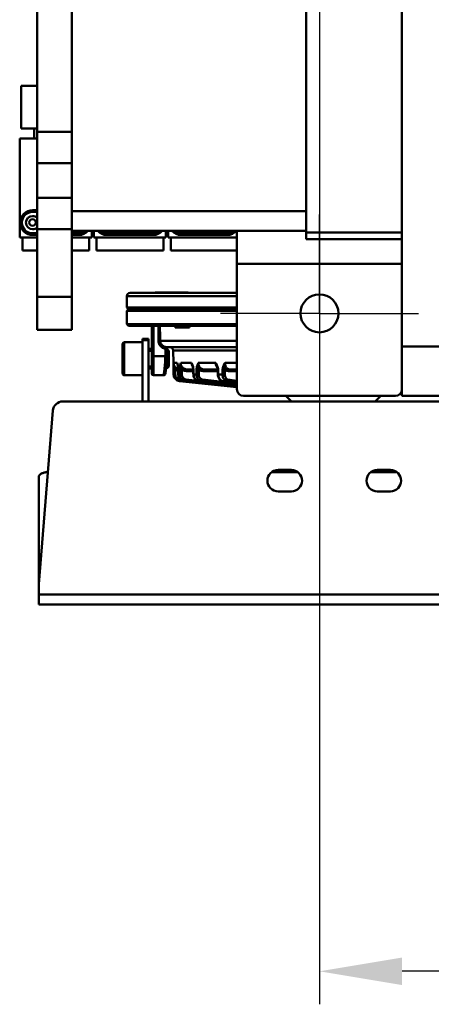
# Model space of a CAD drawing. Units: millimetres. Extents: x -2422 to 476, y -9 to 1613.
# Drawn here: x -2011 to -1887, y -9 to 290 of the extents above; entities that cross this region are included whole.
import ezdxf

# ---------------------------------------------------------------- set-up
doc = ezdxf.new("R2010")
doc.units = ezdxf.units.MM
doc.header["$LTSCALE"] = 5
doc.header["$PDMODE"] = 3
doc.header["$PDSIZE"] = 0.3125
doc.linetypes.add('AM_ISO08W050', pattern=[18, 12, -1.5, 3, -1.5])
doc.linetypes.add('AM_ISO08W050x2', pattern=[9, 6, -0.75, 1.5, -0.75])
doc.layers.get('Defpoints').update_dxf_attribs({"linetype": 'CONTINUOUS'})
for name, color, linetype, lineweight in [('AM_0 ( Kontur 0.5 )', 7, 'CONTINUOUS', 50), ('AM_5 ( Bemassung)', 3, 'CONTINUOUS', 25), ('AM_7 (Mittellinie)', 4, 'AM_ISO08W050', 25)]:
    doc.layers.add(name, color=color, linetype=linetype, lineweight=lineweight)
doc.styles.get("Standard").update_dxf_attribs({"font": 'times.ttf'})
doc.dimstyles.new('BENUTZERDEFINIERTE NORM$0', dxfattribs={"dimtxt": 3.5, "dimasz": 2.5, "dimexe": 1, "dimexo": 0, "dimgap": 1.5, "dimtad": 1, "dimdsep": 46, "dimtxsty": 'Standard', "dimcen": 0, "dimclrd": 256, "dimclre": 256, "dimclrt": 6, "dimadec": 0, "dimazin": 2, "dimtp": 0.1, "dimtm": 0.1, "dimtfac": 0.71, "dimtmove": 0, "dimatfit": 3, "dimfxl": 1, "dimlwd": -1, "dimlwe": -1, "dimarcsym": 0})

# ---------------------------------------------------------------- blocks, each defined once
blk = doc.blocks.new('*D21')
at = {"layer": 'AM_5 ( Bemassung)', "transparency": 16777216}
for p, q in [((-1920.38, 350.88), (-1920.38, -8.52)), ((-651.38, 350.88), (-651.38, -8.52)), ((-676.38, 1.48), (-1895.38, 1.48))]:
    blk.add_line(p, q, dxfattribs=at)
for points in [[(-1895.38, 5.65), (-1895.38, -2.68), (-1920.38, 1.48)], [(-676.38, 5.65), (-676.38, -2.68), (-651.38, 1.48)]]:
    blk.add_solid(points, dxfattribs=at)
at = {"layer": 'Defpoints', "color": 0, "transparency": 16777216}
for p in [(-1920.38, 350.88), (-651.38, 350.88), (-1920.38, 1.48)]:
    blk.add_point(p, dxfattribs=at)
at = {"layer": 'AM_5 ( Bemassung)', "color": 6, "transparency": 16777216, "insert": (-1259.37, 34.34), "char_height": 35, "attachment_point": 5}
blk.add_mtext('1269', dxfattribs=at)

msp = doc.modelspace()

# ---------------------------------------------------------------- linework, layer by layer
at = {"layer": 'AM_0 ( Kontur 0.5 )'}
for p, q in [((-1895.38479, 190.87788), (-1895.38479, 360.87788)), ((-1924.38479, 225.37788), (-1924.38479, 326.37788)), ((-2005.88479, 255.87788), (-2005.88479, 295.87788)), ((-1995.38479, 255.87788), (-1995.38479, 295.87788)), ((-2010.75979, 256.87788), (-2010.75979, 269.87788)), ((-2010.75979, 269.87788), (-2005.88479, 269.87788)), ((-2010.75979, 256.87788), (-2005.88479, 256.87788)), ((-2006.75979, 253.88788), (-2006.75979, 256.87788)), ((-2011.15979, 223.88788), (-2011.15979, 253.88788)), ((-2011.15979, 253.88788), (-2005.88479, 253.88788)), ((-2005.88479, 246.39702), (-2005.88479, 255.87788)), ((-1995.38479, 255.87788), (-2005.88479, 255.87788)), ((-1995.38479, 246.39702), (-1995.38479, 255.87788)), ((-2005.88479, 235.87788), (-2005.88479, 246.39702)), ((-1995.38479, 246.39702), (-2005.88479, 246.39702)), ((-1995.38479, 235.87788), (-1995.38479, 246.39702)), ((-2005.88479, 235.87788), (-2005.88479, 226.39702)), ((-1995.38479, 235.87788), (-2005.88479, 235.87788)), ((-1995.38479, 235.87788), (-1995.38479, 226.39702)), ((-2005.88479, 232.13788), (-2007.25979, 232.13788)), ((-2007.25979, 231.63788), (-2007.25979, 232.13788)), ((-2005.88479, 231.63788), (-2007.25979, 231.63788)), ((-1924.38479, 231.87788), (-1995.38479, 231.87788)), ((-2005.88479, 223.88788), (-2011.15979, 223.88788)), ((-2010.35979, 223.88788), (-2010.35979, 219.88788)), ((-2010.35979, 223.88788), (-2010.35979, 219.88788)), ((-2007.25979, 225.13788), (-2007.25979, 224.63788)), ((-2007.25979, 225.13788), (-2005.88479, 225.13788)), ((-2007.25979, 224.63788), (-2005.88479, 224.63788)), ((-2005.88479, 205.87788), (-2005.88479, 226.39702)), ((-1995.38479, 226.39702), (-2005.88479, 226.39702)), ((-1995.38479, 205.87788), (-1995.38479, 226.39702)), ((-1945.38479, 225.87788), (-1995.38479, 225.87788)), ((-1945.38479, 225.87788), (-1995.38479, 225.87788)), ((-1995.38479, 225.13788), (-1993.25979, 225.13788)), ((-1995.38479, 224.63788), (-1993.25979, 224.63788)), ((-1989.35979, 223.88788), (-1995.38479, 223.88788)), ((-1993.25979, 225.13788), (-1993.25979, 224.63788)), ((-1990.15979, 223.88788), (-1990.15979, 219.88788)), ((-1990.15979, 223.88788), (-1990.15979, 219.88788)), ((-1989.35979, 225.87788), (-1989.35979, 223.88788)), ((-1988.65979, 223.88788), (-1988.65979, 225.87788)), ((-1966.85979, 223.88788), (-1988.65979, 223.88788)), ((-1987.85979, 223.88788), (-1987.85979, 219.88788)), ((-1987.85979, 223.88788), (-1987.85979, 219.88788)), ((-1984.75979, 225.13788), (-1984.75979, 224.63788)), ((-1984.75979, 225.13788), (-1970.75979, 225.13788)), ((-1984.75979, 224.63788), (-1970.75979, 224.63788)), ((-1970.75979, 225.13788), (-1970.75979, 224.63788)), ((-1967.65979, 223.88788), (-1967.65979, 219.88788)), ((-1967.65979, 223.88788), (-1967.65979, 219.88788)), ((-1966.85979, 225.87788), (-1966.85979, 223.88788)), ((-1966.15979, 223.88788), (-1966.15979, 225.87788)), ((-1945.38479, 223.88788), (-1966.15979, 223.88788)), ((-1965.35979, 223.88788), (-1965.35979, 219.88788)), ((-1965.35979, 223.88788), (-1965.35979, 219.88788)), ((-1962.25979, 225.13788), (-1962.25979, 224.63788)), ((-1962.25979, 225.13788), (-1948.25979, 225.13788)), ((-1962.25979, 224.63788), (-1948.25979, 224.63788)), ((-1948.25979, 225.13788), (-1948.25979, 224.63788)), ((-1945.38479, 220.87788), (-1945.38479, 225.87788)), ((-1924.38479, 225.87788), (-1945.38479, 225.87788)), ((-1924.38479, 225.87788), (-1945.38479, 225.87788)), ((-1924.38479, 223.37788), (-1924.38479, 225.37788)), ((-1924.38479, 225.37788), (-1895.38479, 225.37788)), ((-1945.38479, 215.87788), (-1945.38479, 220.87788)), ((-1924.38479, 223.37788), (-1895.38479, 223.37788)), ((-2005.88479, 219.88788), (-2010.35979, 219.88788)), ((-1990.15979, 219.88788), (-1995.38479, 219.88788)), ((-1967.65979, 219.88788), (-1987.85979, 219.88788)), ((-1945.38479, 219.88788), (-1965.35979, 219.88788)), ((-1945.38479, 177.87788), (-1945.38479, 215.87788)), ((-1895.38479, 215.87788), (-1945.38479, 215.87788)), ((-1978.68493, 202.6283), (-1978.68493, 206.1283)), ((-1977.68493, 207.1283), (-1970.34535, 207.1283)), ((-1970.34535, 207.1283), (-1970.22707, 207.1283)), ((-1970.34535, 207.1283), (-1970.22756, 207.1283)), ((-1970.18752, 207.1283), (-1970.11536, 207.1283)), ((-1970.11536, 207.1983), (-1966.91536, 207.1983)), ((-1970.11536, 207.12306), (-1970.11536, 207.1983)), ((-1970.11536, 207.1983), (-1970.11536, 207.12306)), ((-1968.62736, 207.1283), (-1961.18493, 207.1283)), ((-1966.91536, 207.1983), (-1966.88839, 207.1983)), ((-1966.88839, 207.1983), (-1963.34234, 207.1983)), ((-1963.34234, 207.1983), (-1963.31536, 207.1983)), ((-1963.31536, 207.1983), (-1960.11536, 207.1983)), ((-1961.18493, 207.1283), (-1945.38479, 207.1283)), ((-1960.11536, 207.1283), (-1960.11536, 207.1983)), ((-1960.11536, 207.1983), (-1960.11536, 207.1283)), ((-2005.88479, 205.87788), (-2005.88479, 205.77788)), ((-1995.38479, 205.87788), (-2005.88479, 205.87788)), ((-2005.88479, 205.77788), (-2005.88479, 204.87788)), ((-2005.88479, 204.87788), (-2005.88479, 195.87788)), ((-1995.38479, 205.87788), (-1995.38479, 204.87788)), ((-1995.38479, 204.87788), (-1995.38479, 195.87788)), ((-1978.18493, 202.1283), (-1978.68493, 202.6283)), ((-1978.18493, 202.1283), (-1978.68493, 201.6283)), ((-1978.68493, 197.6283), (-1978.68493, 201.6283)), ((-1978.05212, 202.1283), (-1978.18493, 202.1283)), ((-1978.18493, 202.1283), (-1978.05212, 202.1283)), ((-1969.1762, 202.1283), (-1978.05212, 202.1283)), ((-1978.05212, 202.1283), (-1969.1762, 202.1283)), ((-1967.76534, 202.1283), (-1969.1762, 202.1283)), ((-1969.1762, 202.1283), (-1967.76534, 202.1283)), ((-1967.72936, 202.1283), (-1967.76534, 202.1283)), ((-1967.76534, 202.1283), (-1967.73601, 202.1283)), ((-1967.73601, 202.1283), (-1967.61536, 202.1283)), ((-1967.61536, 202.1283), (-1967.72936, 202.1283)), ((-1966.44036, 202.1283), (-1967.61536, 202.1283)), ((-1967.61536, 202.1283), (-1966.44036, 202.1283)), ((-1965.38493, 202.1283), (-1966.44036, 202.1283)), ((-1966.44036, 202.1283), (-1965.38493, 202.1283)), ((-1965.36469, 202.1283), (-1965.38493, 202.1283)), ((-1965.38493, 202.1283), (-1965.3728, 202.1283)), ((-1965.3728, 202.1283), (-1965.11536, 202.1283)), ((-1965.11536, 202.1283), (-1965.36469, 202.1283)), ((-1962.61536, 202.1283), (-1965.11536, 202.1283)), ((-1965.11536, 202.1283), (-1962.61536, 202.1283)), ((-1962.46538, 202.1283), (-1962.61536, 202.1283)), ((-1962.61536, 202.1283), (-1962.46538, 202.1283)), ((-1962.3849, 202.1283), (-1962.46538, 202.1283)), ((-1962.46538, 202.1283), (-1962.3849, 202.1283)), ((-1959.68493, 202.1283), (-1962.3849, 202.1283)), ((-1962.3849, 202.1283), (-1959.68493, 202.1283)), ((-1945.38479, 202.1283), (-1959.68493, 202.1283)), ((-1959.68493, 202.1283), (-1945.38479, 202.1283)), ((-1978.18493, 197.1283), (-1978.68493, 197.6283)), ((-1975.96119, 197.1283), (-1978.18493, 197.1283)), ((-1975.93092, 197.1283), (-1975.96119, 197.1283)), ((-1970.04922, 197.1283), (-1975.93092, 197.1283)), ((-1971.18493, 187.93635), (-1971.18493, 197.1283)), ((-1970.68493, 187.9189), (-1970.68493, 197.1283)), ((-1969.08877, 197.1283), (-1970.04922, 197.1283)), ((-1968.64435, 197.1283), (-1969.08877, 197.1283)), ((-1967.61536, 197.1283), (-1968.64435, 197.1283)), ((-1965.56432, 197.1283), (-1967.61536, 197.1283)), ((-1965.11536, 197.1283), (-1965.56432, 197.1283)), ((-1964.65456, 197.1283), (-1965.11536, 197.1283)), ((-1964.49858, 197.1283), (-1964.65456, 197.1283)), ((-1964.1013, 197.1283), (-1964.49858, 197.1283)), ((-1964.04689, 197.1283), (-1964.1013, 197.1283)), ((-1964.08503, 197.12232), (-1964.0852, 197.1283)), ((-1964.08492, 197.11832), (-1964.08503, 197.12232)), ((-1964.08389, 197.08281), (-1964.08492, 197.11832)), ((-1964.07099, 196.63702), (-1964.08389, 197.08281)), ((-1964.04279, 197.1283), (-1964.04689, 197.1283)), ((-1962.61536, 197.1283), (-1964.04279, 197.1283)), ((-1964.03835, 197.09297), (-1964.03712, 197.08416)), ((-1964.03712, 197.08416), (-1964.03675, 197.08092)), ((-1964.03675, 197.08092), (-1964.03538, 197.05993)), ((-1964.03538, 197.05993), (-1964.03538, 197.0599)), ((-1961.0312, 197.1283), (-1962.61536, 197.1283)), ((-1960.66649, 197.1283), (-1961.0312, 197.1283)), ((-1959.9048, 197.1283), (-1960.66649, 197.1283)), ((-1945.38479, 197.1283), (-1959.9048, 197.1283)), ((-1959.70924, 197.1283), (-1959.71082, 196.63702)), ((-2005.88479, 195.87788), (-1995.38479, 195.87788)), ((-1979.98506, 182.6283), (-1979.98506, 191.6283)), ((-1973.98506, 192.1283), (-1979.48506, 192.1283)), ((-1973.98506, 192.1283), (-1979.48506, 192.1283)), ((-1973.98506, 193.1283), (-1972.18506, 193.1283)), ((-1973.98506, 193.12828), (-1973.98506, 192.74506)), ((-1973.98506, 192.74506), (-1973.98506, 192.1283)), ((-1972.18506, 192.74506), (-1973.98506, 192.74506)), ((-1973.98506, 192.1283), (-1973.98506, 182.1283)), ((-1972.18506, 193.12828), (-1972.18506, 192.74506)), ((-1972.18506, 192.74506), (-1972.18506, 174.17788)), ((-1971.18493, 190.1283), (-1972.18506, 190.1283)), ((-1971.18493, 190.1283), (-1972.18506, 190.1283)), ((-1972.18506, 189.5283), (-1971.18493, 189.5283)), ((-1972.18506, 189.5283), (-1971.18493, 189.5283)), ((-1966.62535, 190.6283), (-1966.62536, 190.6283)), ((-1966.0013, 190.6283), (-1966.62536, 190.6283)), ((-1966.62535, 190.6283), (-1945.38479, 190.6283)), ((-1966.4874, 189.5283), (-1965.98506, 189.5283)), ((-1966.4874, 189.5283), (-1965.98506, 189.5283)), ((-1966.46849, 190.01173), (-1965.98506, 189.5283)), ((-1966.46316, 190.14785), (-1966.46316, 190.14785)), ((-1965.96355, 190.6283), (-1966.0013, 190.6283)), ((-1965.98506, 184.7283), (-1965.98506, 189.5283)), ((-1965.9699, 190.62764), (-1965.96355, 190.6283)), ((-1964.66778, 189.64575), (-1964.60139, 185.84268)), ((-1895.38479, 175.87788), (-1895.38479, 190.87788)), ((-1883.38479, 190.87788), (-1895.38479, 190.87788)), ((-1971.18493, 184.1283), (-1971.18493, 187.93635)), ((-1967.04999, 187.91897), (-1970.68493, 187.9189)), ((-1966.55037, 187.91684), (-1966.55037, 187.91684)), ((-1964.60139, 185.84268), (-1964.54, 182.32544)), ((-1963.37839, 185.48522), (-1963.37838, 185.48516)), ((-1963.3511, 185.45359), (-1963.35833, 185.48928)), ((-1963.30866, 185.23143), (-1963.3511, 185.45359)), ((-1963.34083, 185.2942), (-1963.32836, 185.22774)), ((-1963.32836, 185.22774), (-1963.31394, 185.15089)), ((-1963.29549, 185.15411), (-1963.30866, 185.23143)), ((-1958.93082, 185.10353), (-1958.91587, 185.05948)), ((-1958.91587, 185.05948), (-1958.91238, 185.05216)), ((-1958.88583, 185.11879), (-1958.88575, 185.11857)), ((-1958.88575, 185.11856), (-1958.86925, 185.0727)), ((-1958.79435, 185.0976), (-1958.83865, 185.23143)), ((-1951.5535, 185.06097), (-1951.44742, 184.81131)), ((-1973.98506, 182.1283), (-1979.48506, 182.1283)), ((-1973.98506, 182.1283), (-1979.48506, 182.1283)), ((-1973.98506, 182.1283), (-1973.98506, 174.17788)), ((-1972.18506, 184.7283), (-1971.18493, 184.7283)), ((-1972.18506, 184.7283), (-1971.18493, 184.7283)), ((-1971.18493, 184.1283), (-1972.18506, 184.1283)), ((-1971.18493, 184.1283), (-1972.18506, 184.1283)), ((-1971.18493, 182.6283), (-1971.18493, 184.1283)), ((-1967.5536, 182.1283), (-1970.68493, 182.1283)), ((-1967.5536, 182.1283), (-1970.68493, 182.1283)), ((-1967.5536, 182.1283), (-1967.5536, 182.1283)), ((-1966.58506, 184.1283), (-1966.84361, 184.1283)), ((-1966.58506, 184.1283), (-1966.84361, 184.1283)), ((-1966.77765, 184.7283), (-1965.98506, 184.7283)), ((-1966.77765, 184.7283), (-1965.98506, 184.7283)), ((-1966.58506, 184.1283), (-1965.98506, 184.7283)), ((-1965.98506, 184.7283), (-1966.58506, 184.1283)), ((-1964.54, 182.32547), (-1964.54, 182.32547)), ((-1964.53133, 182.3246), (-1964.54, 182.32547)), ((-1963.17512, 183.89785), (-1963.17512, 183.89785)), ((-1963.13531, 182.3207), (-1963.12072, 182.3246)), ((-1963.13531, 182.3207), (-1963.13531, 182.3207)), ((-1962.64722, 182.3246), (-1963.12072, 182.3246)), ((-1958.60816, 183.39575), (-1960.60743, 183.39575)), ((-1960.47806, 183.8783), (-1960.4781, 183.8783)), ((-1960.47806, 183.8783), (-1958.62411, 183.8783)), ((-1958.62411, 183.89448), (-1958.62411, 183.89448)), ((-1958.57365, 182.31733), (-1958.57365, 182.31733)), ((-1957.59678, 182.3246), (-1958.51151, 182.3246)), ((-1951.19686, 183.39575), (-1955.62649, 183.39575)), ((-1955.37661, 183.8783), (-1955.37665, 183.8783)), ((-1955.37661, 183.8783), (-1951.215, 183.8783)), ((-1951.44742, 184.81131), (-1951.44733, 184.81112)), ((-1951.21501, 183.8922), (-1951.21501, 183.8922)), ((-1951.15735, 182.31506), (-1951.15735, 182.31506)), ((-1949.72419, 182.3246), (-1951.01781, 182.3246)), ((-1945.38479, 183.39575), (-1947.95768, 183.39575)), ((-1947.60431, 183.8783), (-1947.60434, 183.8783)), ((-1947.60431, 183.8783), (-1945.38479, 183.8783)), ((-1962.74148, 180.37051), (-1962.74934, 180.37134)), ((-1962.74934, 180.37134), (-1962.74142, 180.3705)), ((-1962.74142, 180.3705), (-1962.74924, 180.3719)), ((-1962.74148, 180.37051), (-1945.38479, 178.54625)), ((-1962.68921, 180.85032), (-1962.41986, 180.82201)), ((-1961.72882, 180.44793), (-1961.91616, 180.51241)), ((-1961.3761, 180.3705), (-1961.63321, 180.41803)), ((-1961.37971, 180.3707), (-1961.37971, 180.3707)), ((-1960.93923, 180.32282), (-1961.37971, 180.3707)), ((-1961.37971, 180.3707), (-1961.37616, 180.37051)), ((-1945.38479, 178.63217), (-1961.3761, 180.3705)), ((-1945.38479, 178.63197), (-1960.93923, 180.32282)), ((-1960.93405, 180.37051), (-1945.38479, 178.6769)), ((-1960.75423, 180.85032), (-1957.36137, 180.48077)), ((-1956.94601, 180.3714), (-1956.94598, 180.3714)), ((-1956.93119, 180.36961), (-1956.94598, 180.3714)), ((-1956.94598, 180.3714), (-1956.93113, 180.37051)), ((-1956.93108, 180.3705), (-1956.94559, 180.37349)), ((-1945.38479, 178.97125), (-1956.93119, 180.36961)), ((-1945.38479, 178.97216), (-1956.93108, 180.3705)), ((-1956.07704, 180.37051), (-1945.38479, 179.0701)), ((-1955.78193, 180.85032), (-1945.38479, 179.5858)), ((-1949.74573, 180.37318), (-1949.74561, 180.37317)), ((-1949.70967, 180.36784), (-1949.74561, 180.37317)), ((-1949.74561, 180.37317), (-1949.70931, 180.37051)), ((-1949.70927, 180.3705), (-1949.7442, 180.37927)), ((-1945.38479, 179.72735), (-1949.70967, 180.36784)), ((-1945.38479, 179.73006), (-1949.70927, 180.3705)), ((-1948.50145, 180.37051), (-1945.38479, 179.90554)), ((-1948.11115, 180.85032), (-1945.38479, 180.44358)), ((-1861.18479, 174.17788), (-1998.11819, 174.17788)), ((-1897.38479, 175.87788), (-1943.38479, 175.87788)), ((-1928.86268, 174.17788), (-1930.56268, 175.87788)), ((-1930.56268, 175.87788), (-1928.86268, 174.17788)), ((-1903.50717, 174.17788), (-1901.80717, 175.87788)), ((-1901.80717, 175.87788), (-1903.50717, 174.17788)), ((-1883.38479, 175.87788), (-1895.38479, 175.87788)), ((-1883.38479, 175.87788), (-1895.38479, 175.87788)), ((-2005.37498, 118.79891), (-2001.10838, 171.42033)), ((-1926.9693, 152.79915), (-1934.80029, 152.79915)), ((-1928.88479, 153.42788), (-1932.88479, 153.42788)), ((-1896.9693, 152.79915), (-1904.80029, 152.79915)), ((-1898.88479, 153.42788), (-1902.88479, 153.42788)), ((-2005.38479, 151.29915), (-2005.38479, 150.00011)), ((-2005.38479, 150.00011), (-2005.38479, 118.79891)), ((-1932.88479, 146.92788), (-1928.88479, 146.92788)), ((-1902.88479, 146.92788), (-1898.88479, 146.92788)), ((-2005.38479, 115.67788), (-2005.38479, 118.55646)), ((-2005.38479, 114.17788), (-2005.38479, 115.67788)), ((-2005.38479, 115.67788), (-1286.38479, 115.67788)), ((-2005.38479, 112.67788), (-2005.38479, 114.17788)), ((-2005.38479, 112.67788), (-1286.38479, 112.67788))]:
    msp.add_line(p, q, dxfattribs=at)
for points in [[(-1945.38479, 206.1283), (-1947.43489, 206.1283), (-1950.90804, 206.1283), (-1954.23249, 206.1283), (-1957.39402, 206.1283), (-1960.37908, 206.1283), (-1963.1749, 206.1283), (-1965.76949, 206.1283), (-1968.15176, 206.1283), (-1970.3115, 206.1283), (-1972.23946, 206.1283), (-1973.92739, 206.1283), (-1975.36805, 206.1283), (-1976.55529, 206.1283), (-1977.484, 206.1283), (-1978.15023, 206.1283), (-1978.55111, 206.1283), (-1978.68493, 206.1283)], [(-1977.68493, 207.1283), (-1977.55325, 207.1283), (-1977.15878, 207.1283), (-1976.50321, 207.1283), (-1975.58935, 207.1283), (-1974.42112, 207.1283), (-1973.0035, 207.1283), (-1971.34258, 207.1283), (-1970.34535, 207.1283)], [(-1970.22756, 207.1283), (-1970.10034, 207.12236), (-1969.90323, 207.11178), (-1969.62567, 207.1064), (-1969.29601, 207.11178), (-1968.96082, 207.12236), (-1968.62735, 207.1283)], [(-1945.38479, 202.6283), (-1947.41621, 202.6283), (-1950.89127, 202.6283), (-1954.21756, 202.6283), (-1957.38086, 202.6283), (-1960.36767, 202.6283), (-1963.16515, 202.6283), (-1965.76132, 202.6283), (-1968.14506, 202.6283), (-1970.30614, 202.6283), (-1972.23532, 202.6283), (-1973.92432, 202.6283), (-1975.36591, 202.6283), (-1976.55391, 202.6283), (-1977.48323, 202.6283), (-1978.14989, 202.6283), (-1978.55103, 202.6283), (-1978.68493, 202.6283)], [(-1978.68493, 201.6283), (-1978.65282, 201.6283), (-1978.39612, 201.6283), (-1977.88379, 201.6283), (-1977.11792, 201.6283), (-1976.10167, 201.6283), (-1974.8392, 201.6283), (-1973.33571, 201.6283), (-1971.59738, 201.6283), (-1969.63135, 201.6283), (-1967.44569, 201.6283), (-1965.04939, 201.6283), (-1962.4523, 201.6283), (-1959.66508, 201.6283), (-1956.69919, 201.6283), (-1953.56683, 201.6283), (-1950.28085, 201.6283), (-1946.85476, 201.6283), (-1945.38479, 201.6283)], [(-1964.8605, 197.6283), (-1965.04939, 197.6283), (-1967.44569, 197.6283), (-1969.63135, 197.6283), (-1971.59738, 197.6283), (-1973.33571, 197.6283), (-1974.8392, 197.6283), (-1976.10167, 197.6283), (-1977.11792, 197.6283), (-1977.88379, 197.6283), (-1978.39612, 197.6283), (-1978.65282, 197.6283), (-1978.68493, 197.6283)], [(-1969.12749, 192.60212), (-1969.15165, 194.4529), (-1969.17574, 196.30369), (-1969.18644, 197.1283)], [(-1968.63172, 192.59343), (-1968.65595, 194.44418), (-1968.68012, 196.29496), (-1968.69096, 197.12769)], [(-1945.38479, 197.6283), (-1946.85476, 197.6283), (-1950.28085, 197.6283), (-1953.56683, 197.6283), (-1956.69919, 197.6283), (-1959.66508, 197.6283), (-1962.4523, 197.6283), (-1964.8605, 197.6283)], [(-1964.10135, 197.1283), (-1964.07719, 197.12721), (-1964.0559, 197.12384), (-1964.0452, 197.1206), (-1964.04279, 197.11954)], [(-1964.03538, 197.0599), (-1964.03498, 196.98029), (-1964.04509, 196.81587), (-1964.07099, 196.63702)], [(-1963.92645, 196.88594), (-1963.9135, 196.94512), (-1963.91297, 196.99571), (-1963.92364, 197.03796), (-1963.94458, 197.07207), (-1963.97454, 197.09783), (-1964.01176, 197.11533), (-1964.05469, 197.12522)], [(-1964.04587, 197.1208), (-1964.04276, 197.11251), (-1964.03835, 197.09297)], [(-1960.66635, 197.1283), (-1960.61665, 197.12522), (-1960.55744, 197.11533), (-1960.48925, 197.09783), (-1960.41234, 197.07208), (-1960.32814, 197.03795), (-1960.23837, 196.99572), (-1960.14341, 196.94513), (-1960.04395, 196.88594)], [(-1959.71082, 196.63702), (-1959.76847, 196.81634), (-1959.83387, 196.98049), (-1959.9048, 197.1283)], [(-1964.07099, 196.63702), (-1964.0044, 196.7278), (-1963.95662, 196.81111), (-1963.92645, 196.88594)], [(-1959.71082, 196.63702), (-1961.30187, 196.63702), (-1962.75673, 196.63702), (-1964.07099, 196.63702)], [(-1960.04395, 196.88594), (-1959.9314, 196.81122), (-1959.81948, 196.72804), (-1959.71077, 196.63699)], [(-1979.48506, 182.1283), (-1979.48506, 182.17919), (-1979.48506, 182.33083), (-1979.48506, 182.58014), (-1979.48506, 182.92203), (-1979.48506, 183.34955), (-1979.48506, 183.85399), (-1979.48506, 184.42509), (-1979.48506, 185.05122), (-1979.48506, 185.71964), (-1979.48506, 186.41672), (-1979.48506, 187.1283), (-1979.48506, 187.83987), (-1979.48506, 188.53696), (-1979.48506, 189.20537), (-1979.48506, 189.8315), (-1979.48506, 190.4026), (-1979.48506, 190.90705), (-1979.48506, 191.33457), (-1979.48506, 191.67646), (-1979.48506, 191.92576), (-1979.48506, 192.07741), (-1979.48506, 192.1283)], [(-1968.63172, 192.59339), (-1968.65539, 192.59657), (-1968.699, 192.59925), (-1968.76072, 192.60131), (-1968.83793, 192.60267), (-1968.92738, 192.60327), (-1969.02528, 192.60308), (-1969.12749, 192.60212)], [(-1966.96204, 190.1692), (-1967.27999, 190.23364), (-1967.58868, 190.3389), (-1967.88077, 190.48288), (-1968.15047, 190.66246), (-1968.3937, 190.87439), (-1968.607, 191.11527), (-1968.78746, 191.38176), (-1968.93218, 191.67005), (-1969.03809, 191.97427), (-1969.10328, 192.28747), (-1969.12749, 192.60212)], [(-1966.89431, 190.64705), (-1967.15003, 190.69869), (-1967.39789, 190.78293), (-1967.63234, 190.89812), (-1967.84876, 191.04177), (-1968.04389, 191.21128), (-1968.21495, 191.40392), (-1968.35961, 191.61704), (-1968.47558, 191.8476), (-1968.56039, 192.0909), (-1968.6125, 192.3414), (-1968.63172, 192.59343)], [(-1968.63172, 192.59343), (-1968.07371, 192.59339), (-1967.2929, 192.59339), (-1966.29265, 192.59339), (-1965.07725, 192.59339), (-1963.65193, 192.59339), (-1962.02279, 192.59339), (-1960.19684, 192.59339), (-1958.18191, 192.59339), (-1955.98667, 192.59339), (-1953.62052, 192.59339), (-1951.09364, 192.59339), (-1948.41687, 192.59339), (-1945.6017, 192.59339), (-1945.38479, 192.59339)], [(-1966.96204, 190.1692), (-1966.99012, 189.45084), (-1967.01918, 188.70742), (-1967.04999, 187.91897)], [(-1966.79394, 190.15131), (-1966.84914, 190.15231), (-1966.90512, 190.15824), (-1966.96204, 190.1692)], [(-1966.89431, 190.64706), (-1966.89667, 190.6336), (-1966.90209, 190.59756), (-1966.91031, 190.54064), (-1966.92096, 190.46549), (-1966.93353, 190.37565), (-1966.94744, 190.27532), (-1966.96203, 190.16919)], [(-1966.62536, 190.6283), (-1966.71301, 190.63036), (-1966.80264, 190.63658), (-1966.89431, 190.64705)], [(-1966.62536, 190.6283), (-1966.66183, 190.61648), (-1966.69657, 190.5816), (-1966.72795, 190.52529), (-1966.75448, 190.45022), (-1966.77491, 190.35994), (-1966.78828, 190.25871), (-1966.79394, 190.15131)], [(-1966.46316, 190.14785), (-1966.46386, 190.14876), (-1966.47526, 190.1512), (-1966.50031, 190.15299), (-1966.53831, 190.1541), (-1966.5882, 190.15448), (-1966.6486, 190.15414), (-1966.71777, 190.15307), (-1966.79394, 190.15131)], [(-1966.55037, 187.91684), (-1966.52174, 188.64974), (-1966.49081, 189.44097), (-1966.46316, 190.14784)], [(-1966.46316, 190.14784), (-1966.45951, 190.1917), (-1966.436, 190.29196), (-1966.39246, 190.38527), (-1966.33072, 190.46769), (-1966.2534, 190.53571), (-1966.16379, 190.58645), (-1966.06569, 190.61775), (-1965.96355, 190.6283)], [(-1965.98506, 189.5283), (-1965.98506, 189.48259), (-1965.98506, 189.34721), (-1965.98506, 189.12731), (-1965.98506, 188.82535), (-1965.98506, 188.46341), (-1965.98506, 188.05061), (-1965.98506, 187.60268), (-1965.98506, 187.1283), (-1965.98506, 186.66214), (-1965.98506, 186.21373), (-1965.98506, 185.80016), (-1965.98506, 185.43124), (-1965.98506, 185.13394), (-1965.98506, 184.91259), (-1965.98506, 184.77565), (-1965.98506, 184.7283)], [(-1945.38479, 190.6283), (-1945.42641, 190.6283), (-1948.20726, 190.6283), (-1950.83804, 190.6283), (-1953.3064, 190.6283), (-1955.60078, 190.6283), (-1957.71042, 190.6283), (-1959.62545, 190.6283), (-1961.33688, 190.6283), (-1962.8367, 190.6283), (-1964.11787, 190.6283), (-1965.17439, 190.6283), (-1965.96355, 190.6283)], [(-1945.38479, 189.64575), (-1946.78187, 189.64575), (-1949.27705, 189.64575), (-1951.61794, 189.64575), (-1953.79362, 189.64575), (-1955.79396, 189.64575), (-1957.60961, 189.64575), (-1959.23213, 189.64575), (-1960.65394, 189.64575), (-1961.86842, 189.64575), (-1962.8699, 189.64575), (-1963.65371, 189.64575), (-1964.2162, 189.64575), (-1964.55475, 189.64575), (-1964.66778, 189.64575)], [(-1971.18493, 187.93635), (-1971.17532, 187.93295), (-1971.14687, 187.92967), (-1971.10066, 187.92666), (-1971.03848, 187.92401), (-1970.96271, 187.92184), (-1970.87627, 187.92023), (-1970.78247, 187.91924), (-1970.68493, 187.9189)], [(-1970.68493, 182.1283), (-1970.68493, 182.16437), (-1970.68493, 182.27215), (-1970.68493, 182.45033), (-1970.68493, 182.69679), (-1970.68493, 183.00855), (-1970.68493, 183.38187), (-1970.68493, 183.81226), (-1970.68493, 184.29454), (-1970.68493, 184.82292), (-1970.68493, 185.39103), (-1970.68493, 185.99206), (-1970.68493, 186.61878), (-1970.68493, 187.26364), (-1970.68493, 187.9189)], [(-1967.04999, 187.91897), (-1967.07708, 187.26463), (-1967.11094, 186.61991), (-1967.15074, 185.99254), (-1967.19529, 185.3903), (-1967.2432, 184.82065), (-1967.29281, 184.29085), (-1967.34239, 183.80758), (-1967.39015, 183.37667), (-1967.43438, 183.00331), (-1967.4734, 182.69227), (-1967.50582, 182.44712), (-1967.53051, 182.27028), (-1967.5466, 182.16376), (-1967.5536, 182.1283)], [(-1967.5536, 182.1283), (-1967.52962, 182.12887), (-1967.45762, 182.1376), (-1967.39051, 182.15564), (-1967.32892, 182.18161), (-1967.27327, 182.21425), (-1967.22376, 182.25249), (-1967.18021, 182.29569), (-1967.14389, 182.34158), (-1967.11544, 182.38724), (-1967.09444, 182.43002), (-1967.08055, 182.46572), (-1967.07243, 182.49129), (-1967.06762, 182.50903), (-1967.06447, 182.5221), (-1967.06213, 182.53266), (-1967.06021, 182.54193), (-1967.05849, 182.55066), (-1967.05685, 182.55936), (-1967.0552, 182.56837), (-1967.05349, 182.57793), (-1967.05171, 182.5882), (-1967.04981, 182.59932), (-1967.04778, 182.61139), (-1967.04561, 182.6245), (-1967.04329, 182.63874), (-1967.04081, 182.65415), (-1967.03816, 182.67079), (-1967.03533, 182.68873), (-1967.03232, 182.708), (-1967.02912, 182.72864), (-1967.02574, 182.75072), (-1967.02215, 182.77431), (-1967.01835, 182.79949), (-1967.01433, 182.82634), (-1967.01008, 182.85497), (-1967.00559, 182.88547), (-1967.00084, 182.91794), (-1966.99583, 182.9525), (-1966.99054, 182.98923), (-1966.98498, 183.02819), (-1966.97915, 183.06945), (-1966.97303, 183.11304), (-1966.96664, 183.15903), (-1966.95997, 183.20746), (-1966.95302, 183.25835), (-1966.9458, 183.31176), (-1966.93831, 183.36771), (-1966.93055, 183.42627), (-1966.92253, 183.48748), (-1966.91425, 183.55137), (-1966.90571, 183.618), (-1966.89693, 183.68739), (-1966.88791, 183.75958), (-1966.87865, 183.8346), (-1966.86918, 183.91247), (-1966.85949, 183.99323), (-1966.84959, 184.0769), (-1966.83952, 184.16349), (-1966.82926, 184.25303), (-1966.81883, 184.3456), (-1966.80825, 184.44125), (-1966.79752, 184.54003), (-1966.78666, 184.64202), (-1966.77567, 184.74727), (-1966.76458, 184.85584), (-1966.75339, 184.96778), (-1966.74213, 185.08315), (-1966.73082, 185.202), (-1966.71947, 185.32437), (-1966.70811, 185.45033), (-1966.69676, 185.57993), (-1966.68544, 185.71321), (-1966.67418, 185.85022), (-1966.66301, 185.991), (-1966.65195, 186.1356), (-1966.64104, 186.28402), (-1966.63031, 186.4363), (-1966.61979, 186.59243), (-1966.60953, 186.75242), (-1966.59955, 186.91624), (-1966.5899, 187.08389), (-1966.58062, 187.25533), (-1966.57175, 187.43053), (-1966.56333, 187.60943), (-1966.55541, 187.79191), (-1966.55037, 187.91684)], [(-1966.55037, 187.91684), (-1966.55286, 187.91522), (-1966.57418, 187.91247), (-1966.61644, 187.91077), (-1966.67777, 187.91019), (-1966.75548, 187.91077), (-1966.84614, 187.91247), (-1966.94577, 187.91522), (-1967.04999, 187.9189)], [(-1966.58506, 184.1283), (-1966.58506, 184.17938), (-1966.58506, 184.33088), (-1966.58506, 184.57765), (-1966.58506, 184.91127), (-1966.58506, 185.32039), (-1966.58506, 185.79108), (-1966.58506, 186.30731), (-1966.58506, 186.85149), (-1966.58506, 187.17332)], [(-1964.56727, 185.23143), (-1964.56783, 184.94096), (-1964.56675, 184.66083), (-1964.56448, 184.39206), (-1964.56139, 184.13829), (-1964.55778, 183.90174)], [(-1964.55977, 185.84341), (-1964.56297, 185.65478), (-1964.56555, 185.45219), (-1964.56727, 185.23143)], [(-1964.55977, 185.84341), (-1964.35422, 185.84339), (-1963.97752, 185.84339), (-1963.431, 185.84342)], [(-1963.17841, 183.97992), (-1963.30592, 184.0219), (-1963.5336, 184.13025), (-1963.74546, 184.26612), (-1963.93754, 184.42661), (-1964.10755, 184.60929), (-1964.25834, 184.81961), (-1964.38498, 185.05731), (-1964.47873, 185.31081), (-1964.53732, 185.57451), (-1964.55977, 185.84341)], [(-1964.46061, 185.06097), (-1964.51546, 185.32737), (-1964.54854, 185.58958), (-1964.55977, 185.84339)], [(-1964.05796, 183.89301), (-1964.12103, 184.06028), (-1964.1952, 184.25402), (-1964.28004, 184.48057), (-1964.37149, 184.74656), (-1964.46061, 185.06097)], [(-1963.431, 185.84342), (-1963.40641, 185.57477), (-1963.38588, 185.48353)], [(-1963.35833, 185.48928), (-1963.39193, 185.65513), (-1963.431, 185.84342)], [(-1963.431, 185.84339), (-1963.39788, 185.59007), (-1963.37839, 185.48522)], [(-1963.38588, 185.48353), (-1963.34716, 185.31147), (-1963.34083, 185.2942)], [(-1963.37838, 185.48516), (-1963.34479, 185.31533), (-1963.34083, 185.2942)], [(-1963.31395, 185.15097), (-1963.27016, 184.893), (-1963.23024, 184.61061), (-1963.20135, 184.34318), (-1963.18265, 184.08601), (-1963.17512, 183.89785)], [(-1963.16067, 183.90174), (-1963.17075, 184.13829), (-1963.19013, 184.39206), (-1963.21957, 184.66082), (-1963.25918, 184.94095), (-1963.29549, 185.15411)], [(-1962.5287, 185.23143), (-1962.57926, 184.941), (-1962.61683, 184.66055), (-1962.64185, 184.39186), (-1962.65526, 184.1383), (-1962.65837, 183.90174)], [(-1962.39188, 185.84341), (-1962.43721, 185.65478), (-1962.48322, 185.45219), (-1962.5287, 185.23143)], [(-1962.36453, 185.06097), (-1962.39441, 185.32737), (-1962.40338, 185.58958), (-1962.39188, 185.84339)], [(-1962.39188, 185.84341), (-1961.44827, 185.84339), (-1960.34383, 185.84339), (-1959.08249, 185.84342)], [(-1960.4781, 183.8783), (-1960.7299, 183.89525), (-1960.96694, 183.94308), (-1961.19795, 184.0219), (-1961.41724, 184.13025), (-1961.6209, 184.26612), (-1961.80513, 184.42661), (-1961.96773, 184.60929), (-1962.11141, 184.81961), (-1962.2314, 185.05731), (-1962.31935, 185.31081), (-1962.37315, 185.57451), (-1962.39188, 185.84341)], [(-1962.04884, 183.89301), (-1962.10606, 184.06028), (-1962.16892, 184.25385), (-1962.23654, 184.48033), (-1962.30472, 184.74661), (-1962.36452, 185.06097)], [(-1958.83865, 185.23143), (-1958.92237, 185.45359), (-1959.00381, 185.65513), (-1959.08249, 185.84342)], [(-1959.08248, 185.84342), (-1959.05738, 185.57477), (-1959.00137, 185.31147), (-1958.93082, 185.10353)], [(-1959.08248, 185.84339), (-1959.02969, 185.59007), (-1958.95705, 185.32908), (-1958.88583, 185.11879)], [(-1958.91238, 185.05216), (-1958.807, 184.83084), (-1958.7762, 184.78174)], [(-1958.86928, 185.0728), (-1958.80658, 184.8865), (-1958.7415, 184.66207), (-1958.69033, 184.44252), (-1958.6536, 184.22959), (-1958.63133, 184.02627), (-1958.62411, 183.89448)], [(-1958.56223, 183.90174), (-1958.57809, 184.13818), (-1958.61242, 184.39183), (-1958.66701, 184.66067), (-1958.74247, 184.94087), (-1958.79435, 185.0976)], [(-1957.33187, 185.23143), (-1957.42901, 184.94094), (-1957.50259, 184.66079), (-1957.55325, 184.392), (-1957.58226, 184.13826), (-1957.59186, 183.90174)], [(-1957.07506, 185.84341), (-1957.15942, 185.65478), (-1957.24573, 185.45219), (-1957.33187, 185.23143)], [(-1957.12138, 185.06097), (-1957.12427, 185.32737), (-1957.10851, 185.58958), (-1957.07506, 185.84339)], [(-1956.91417, 183.89301), (-1956.96162, 184.06026), (-1957.00899, 184.25397), (-1957.05481, 184.48054), (-1957.09494, 184.74654), (-1957.12137, 185.06097)], [(-1957.07506, 185.84341), (-1955.45769, 185.84339), (-1953.70078, 185.84339), (-1951.81059, 185.84342)], [(-1955.37665, 183.8783), (-1955.60292, 183.89525), (-1955.81557, 183.94308), (-1956.02242, 184.0219), (-1956.21838, 184.13025), (-1956.39996, 184.26612), (-1956.56378, 184.42661), (-1956.70789, 184.60929), (-1956.83466, 184.81961), (-1956.93982, 185.05731), (-1957.01598, 185.31081), (-1957.06132, 185.57451), (-1957.07506, 185.84341)], [(-1951.46186, 185.23143), (-1951.58116, 185.45359), (-1951.69766, 185.65513), (-1951.81059, 185.84342)], [(-1951.81057, 185.84342), (-1951.78667, 185.57477), (-1951.73771, 185.31147), (-1951.66492, 185.05948), (-1951.57342, 184.83084), (-1951.53833, 184.76375)], [(-1951.81057, 185.84339), (-1951.7417, 185.59007), (-1951.65598, 185.32908), (-1951.55351, 185.06097)], [(-1951.07586, 183.90174), (-1951.09642, 184.13822), (-1951.14339, 184.39192), (-1951.21941, 184.66073), (-1951.32556, 184.9409), (-1951.46186, 185.23143)], [(-1949.33096, 185.23143), (-1949.46805, 184.94091), (-1949.57267, 184.66073), (-1949.64548, 184.39191), (-1949.68809, 184.13823), (-1949.70355, 183.90174)], [(-1948.97164, 185.84341), (-1949.08929, 185.65478), (-1949.21002, 185.45219), (-1949.33096, 185.23143)], [(-1949.00387, 183.89301), (-1949.03832, 184.06023), (-1949.06692, 184.2539), (-1949.08781, 184.48049), (-1949.09723, 184.74652), (-1949.08847, 185.06097)], [(-1949.08848, 185.06097), (-1949.06418, 185.32737), (-1949.02477, 185.58958), (-1948.97165, 185.84339)], [(-1947.60434, 183.8783), (-1947.78968, 183.89525), (-1947.96343, 183.94308), (-1948.13202, 184.0219), (-1948.2913, 184.13025), (-1948.43843, 184.26612), (-1948.57067, 184.42661), (-1948.68647, 184.60929), (-1948.7877, 184.81961), (-1948.87086, 185.05731), (-1948.93005, 185.31081), (-1948.96383, 185.57451), (-1948.97165, 185.84341)], [(-1948.97164, 185.84341), (-1946.79074, 185.84339), (-1945.38479, 185.84339)], [(-1967.52969, 182.12887), (-1967.45776, 182.13757), (-1967.39068, 182.15558), (-1967.32912, 182.18151), (-1967.27348, 182.21411), (-1967.22397, 182.2523), (-1967.18043, 182.29545), (-1967.14409, 182.3413), (-1967.1156, 182.38694), (-1967.09457, 182.42972), (-1967.08063, 182.46547), (-1967.07248, 182.49111), (-1967.06766, 182.50889), (-1967.06449, 182.52199), (-1967.06215, 182.53255), (-1967.06023, 182.54183), (-1967.05851, 182.55055), (-1967.05687, 182.55925), (-1967.05522, 182.56825), (-1967.05352, 182.57779), (-1967.05173, 182.58804), (-1967.04984, 182.59914), (-1967.04781, 182.61119), (-1967.04565, 182.62428), (-1967.04333, 182.63849)], [(-1964.55778, 183.90174), (-1964.54485, 183.12992), (-1964.53133, 182.3246)], [(-1964.55778, 183.90174), (-1964.54644, 183.89857), (-1964.51682, 183.89585), (-1964.47002, 183.89368), (-1964.40779, 183.89214), (-1964.33248, 183.89128), (-1964.24689, 183.89114), (-1964.15422, 183.89173), (-1964.05796, 183.89301)], [(-1964.53133, 182.3246), (-1964.50548, 182.03621), (-1964.43826, 181.75468), (-1964.33109, 181.48581), (-1964.18624, 181.23527), (-1964.00671, 181.00828), (-1963.7963, 180.8096), (-1963.55941, 180.6434), (-1963.30098, 180.51312), (-1963.02645, 180.42153), (-1962.74148, 180.37051)], [(-1964.0315, 182.31588), (-1964.14138, 182.31446), (-1964.24589, 182.31397), (-1964.33992, 182.31442), (-1964.41886, 182.3158), (-1964.47885, 182.31804), (-1964.51696, 182.32102), (-1964.53133, 182.3246)], [(-1964.05796, 183.89305), (-1964.04502, 183.1212), (-1964.0315, 182.31588)], [(-1963.16437, 183.47166), (-1963.20052, 183.4788), (-1963.5034, 183.57993), (-1963.79096, 183.71888), (-1964.05796, 183.89305)], [(-1964.0315, 182.31588), (-1964.0122, 182.09995), (-1963.96184, 181.88872), (-1963.8815, 181.687), (-1963.77286, 181.49901), (-1963.63819, 181.32869), (-1963.48032, 181.17962), (-1963.30257, 181.05492), (-1963.10866, 180.9572), (-1962.90266, 180.88851), (-1962.68921, 180.85032)], [(-1963.17512, 183.89785), (-1963.17456, 183.89857), (-1963.16067, 183.90173)], [(-1963.17512, 183.89785), (-1963.1623, 183.38989), (-1963.14799, 182.823), (-1963.13531, 182.3207)], [(-1963.12072, 182.3246), (-1963.14093, 183.12228), (-1963.16067, 183.90174)], [(-1963.1353, 182.3207), (-1963.11523, 182.08146), (-1963.05026, 181.78544), (-1962.94255, 181.50264), (-1962.79463, 181.23963), (-1962.61, 181.00246), (-1962.39305, 180.79657), (-1962.14881, 180.62653), (-1961.88299, 180.49614), (-1961.60177, 180.40821), (-1961.37971, 180.3707)], [(-1961.92882, 180.51862), (-1962.16907, 180.6434), (-1962.39932, 180.8096), (-1962.60419, 181.00828), (-1962.77938, 181.23527), (-1962.92122, 181.48581), (-1963.02673, 181.75468), (-1963.0937, 182.03621), (-1963.12072, 182.3246)], [(-1962.65837, 183.90174), (-1962.65292, 183.12992), (-1962.64722, 182.3246)], [(-1962.65837, 183.90174), (-1962.62256, 183.89857), (-1962.57012, 183.89585), (-1962.50301, 183.89368), (-1962.42375, 183.89214), (-1962.33529, 183.89128), (-1962.24095, 183.89114), (-1962.14426, 183.89173), (-1962.04884, 183.89301)], [(-1962.64722, 182.3246), (-1962.62429, 182.03621), (-1962.5614, 181.75468), (-1962.45989, 181.48581), (-1962.32188, 181.23527), (-1962.15026, 181.00828), (-1961.94864, 180.8096), (-1961.72125, 180.6434), (-1961.47283, 180.51312), (-1961.20861, 180.42153), (-1960.93405, 180.37051)], [(-1962.03753, 182.31588), (-1962.14686, 182.31446), (-1962.25715, 182.31397), (-1962.36304, 182.31442), (-1962.45932, 182.3158), (-1962.54131, 182.31804), (-1962.60498, 182.32102), (-1962.64722, 182.3246)], [(-1962.04884, 183.89305), (-1962.04331, 183.1212), (-1962.03753, 182.31588)], [(-1960.60743, 183.39575), (-1960.92502, 183.41746), (-1961.22436, 183.4788), (-1961.51601, 183.57993), (-1961.79251, 183.71888), (-1962.04884, 183.89305)], [(-1962.03753, 182.31588), (-1962.02084, 182.09995), (-1961.97411, 181.88872), (-1961.89833, 181.687), (-1961.79509, 181.49901), (-1961.66655, 181.32869), (-1961.51541, 181.17962), (-1961.34484, 181.05492), (-1961.15842, 180.9572), (-1960.96006, 180.88851), (-1960.75423, 180.85032)], [(-1960.4781, 183.8783), (-1960.50627, 183.86631), (-1960.53309, 183.83092), (-1960.55727, 183.77383), (-1960.57765, 183.69778), (-1960.59326, 183.6064), (-1960.60335, 183.50409), (-1960.60743, 183.39575)], [(-1958.62411, 183.8783), (-1959.58226, 183.8783), (-1960.4781, 183.8783)], [(-1958.62411, 183.89448), (-1958.62078, 183.89585), (-1958.60042, 183.89857), (-1958.56223, 183.90173)], [(-1958.62411, 183.89448), (-1958.60786, 183.38652), (-1958.58973, 182.81963), (-1958.57365, 182.31733)], [(-1958.57365, 182.31733), (-1958.57273, 182.31804), (-1958.55385, 182.32102), (-1958.51151, 182.3246)], [(-1958.57365, 182.31733), (-1958.5528, 182.07612), (-1958.48998, 181.77954), (-1958.38772, 181.49635), (-1958.24854, 181.23338), (-1958.07591, 180.99686), (-1957.87414, 180.79218), (-1957.64806, 180.62366), (-1957.40315, 180.49483), (-1957.14536, 180.40812), (-1956.94601, 180.3714)], [(-1958.51151, 182.3246), (-1958.53717, 183.12233), (-1958.56223, 183.90174)], [(-1956.94559, 180.37349), (-1957.17926, 180.42153), (-1957.41886, 180.51313), (-1957.645, 180.6434), (-1957.85292, 180.80961), (-1958.03829, 181.00829), (-1958.19721, 181.23528), (-1958.32635, 181.48583), (-1958.42302, 181.7547), (-1958.48516, 182.03618), (-1958.51151, 182.3246)], [(-1957.59186, 183.90174), (-1957.59428, 183.12992), (-1957.59678, 182.3246)], [(-1957.59678, 182.3246), (-1957.57833, 182.03621), (-1957.52407, 181.75468), (-1957.43512, 181.48581), (-1957.31336, 181.23527), (-1957.16135, 181.00828), (-1956.98226, 180.8096), (-1956.77987, 180.6434), (-1956.55839, 180.51312), (-1956.32249, 180.42153), (-1956.07704, 180.37051)], [(-1956.91879, 182.31588), (-1957.0201, 182.31446), (-1957.12867, 182.31397), (-1957.23919, 182.31442), (-1957.34627, 182.3158), (-1957.44466, 182.31804), (-1957.52954, 182.32102), (-1957.59678, 182.3246)], [(-1957.59186, 183.90174), (-1957.53403, 183.89857), (-1957.46236, 183.89585), (-1957.37951, 183.89368), (-1957.2886, 183.89214), (-1957.19303, 183.89128), (-1957.09637, 183.89114), (-1957.00224, 183.89173), (-1956.91417, 183.89301)], [(-1956.91417, 183.89305), (-1956.91644, 183.1212), (-1956.91879, 182.31588)], [(-1956.91879, 182.31588), (-1956.90585, 182.09995), (-1956.86592, 181.88872), (-1956.79987, 181.687), (-1956.70907, 181.49901), (-1956.59541, 181.32869), (-1956.4613, 181.17962), (-1956.30954, 181.05492), (-1956.14331, 180.9572), (-1955.96611, 180.88851), (-1955.78193, 180.85032)], [(-1955.62649, 183.39575), (-1955.91103, 183.41746), (-1956.17884, 183.4788), (-1956.43937, 183.57993), (-1956.68598, 183.71888), (-1956.91417, 183.89305)], [(-1955.37665, 183.8783), (-1955.43106, 183.86631), (-1955.48286, 183.83092), (-1955.52958, 183.77383), (-1955.56896, 183.69778), (-1955.59911, 183.6064), (-1955.6186, 183.50409), (-1955.62649, 183.39575)], [(-1951.215, 183.8783), (-1952.14515, 183.8783), (-1953.84134, 183.8783), (-1955.37665, 183.8783)], [(-1951.53833, 184.76375), (-1951.46679, 184.62698), (-1951.34356, 184.44237), (-1951.29414, 184.38421)], [(-1951.44742, 184.81131), (-1951.41948, 184.74621), (-1951.348, 184.5593), (-1951.29032, 184.37181), (-1951.24822, 184.18642), (-1951.22275, 184.00701), (-1951.21501, 183.8922)], [(-1951.21501, 183.8922), (-1951.20662, 183.89368), (-1951.17987, 183.89585), (-1951.13573, 183.89857), (-1951.07585, 183.90173)], [(-1951.215, 183.8922), (-1951.19644, 183.38424), (-1951.17572, 182.81735), (-1951.15735, 182.31506)], [(-1951.15735, 182.31506), (-1951.1548, 182.3158), (-1951.13156, 182.31804), (-1951.08513, 182.32102), (-1951.01781, 182.3246)], [(-1951.15735, 182.31506), (-1951.13748, 182.07488), (-1951.08173, 181.78), (-1950.9923, 181.49717), (-1950.87092, 181.23375), (-1950.72018, 180.9963), (-1950.54348, 180.79063), (-1950.34532, 180.62179), (-1950.13143, 180.49363), (-1949.90848, 180.40823), (-1949.74573, 180.37319)], [(-1951.01781, 182.3246), (-1951.04717, 183.12233), (-1951.07586, 183.90174)], [(-1949.7442, 180.37927), (-1949.9127, 180.42153), (-1950.10945, 180.51312), (-1950.29548, 180.6434), (-1950.46689, 180.8096), (-1950.62012, 181.00828), (-1950.75195, 181.23527), (-1950.8596, 181.48581), (-1950.94084, 181.75468), (-1950.99395, 182.03621), (-1951.01781, 182.3246)], [(-1949.70355, 183.90174), (-1949.71365, 183.12992), (-1949.72419, 182.3246)], [(-1949.72419, 182.3246), (-1949.71148, 182.03621), (-1949.66953, 181.75468), (-1949.59921, 181.48581), (-1949.50201, 181.23527), (-1949.37995, 181.00828), (-1949.23561, 180.8096), (-1949.07201, 180.6434), (-1948.89257, 180.51312), (-1948.70106, 180.42153), (-1948.50145, 180.37051)], [(-1949.0241, 182.31588), (-1949.11049, 182.31446), (-1949.20993, 182.31397), (-1949.31757, 182.31442), (-1949.42814, 182.3158), (-1949.53622, 182.31804), (-1949.63654, 182.32102), (-1949.72419, 182.3246)], [(-1949.70355, 183.90174), (-1949.62763, 183.89857), (-1949.5416, 183.89585), (-1949.44867, 183.89368), (-1949.35231, 183.89214), (-1949.25613, 183.89128), (-1949.16374, 183.89114), (-1949.07859, 183.89173), (-1949.00387, 183.89301)], [(-1949.00387, 183.89305), (-1949.01378, 183.1212), (-1949.0241, 182.31588)], [(-1949.0241, 182.31588), (-1949.01579, 182.09995), (-1948.98539, 181.88872), (-1948.93357, 181.687), (-1948.86139, 181.49901), (-1948.77037, 181.32869), (-1948.66242, 181.17962), (-1948.53981, 181.05492), (-1948.4051, 180.9572), (-1948.26114, 180.88851), (-1948.11115, 180.85032)], [(-1947.95768, 183.39575), (-1948.18978, 183.41746), (-1948.4078, 183.4788), (-1948.61947, 183.57993), (-1948.81937, 183.71888), (-1949.00387, 183.89305)], [(-1947.60434, 183.8783), (-1947.68129, 183.86631), (-1947.75455, 183.83092), (-1947.82061, 183.77383), (-1947.8763, 183.69778), (-1947.91895, 183.6064), (-1947.94652, 183.50409), (-1947.95768, 183.39575)], [(-1945.38479, 183.8783), (-1945.5342, 183.8783), (-1947.60434, 183.8783)], [(-1962.68921, 180.85032), (-1962.7006, 180.74256), (-1962.71144, 180.64081), (-1962.72121, 180.54994), (-1962.72945, 180.47431), (-1962.73575, 180.41756), (-1962.73983, 180.38239), (-1962.74148, 180.37051)], [(-1961.91616, 180.51241), (-1961.91824, 180.51312), (-1961.92882, 180.51862)], [(-1961.63321, 180.41803), (-1961.65211, 180.42153), (-1961.72882, 180.44793)], [(-1960.93405, 180.37051), (-1961.15463, 180.37134), (-1961.3761, 180.3705)], [(-1960.75423, 180.85032), (-1960.76931, 180.74256), (-1960.78986, 180.64081), (-1960.81491, 180.54994), (-1960.84325, 180.47431), (-1960.87353, 180.41756), (-1960.90429, 180.38239), (-1960.93405, 180.37051)], [(-1956.07704, 180.37051), (-1956.49527, 180.37134), (-1956.93108, 180.3705)], [(-1955.78193, 180.85032), (-1955.79967, 180.74256), (-1955.82854, 180.64081), (-1955.86716, 180.54994), (-1955.91367, 180.47431), (-1955.96585, 180.41756), (-1956.02119, 180.38239), (-1956.07704, 180.37051)], [(-1948.50145, 180.37051), (-1949.08882, 180.37134), (-1949.70927, 180.3705)], [(-1948.11115, 180.85032), (-1948.13035, 180.74256), (-1948.16557, 180.64081), (-1948.21512, 180.54994), (-1948.27664, 180.47431), (-1948.34717, 180.41756), (-1948.42332, 180.38239), (-1948.50145, 180.37051)], [(-2002.61864, 152.79374), (-2002.6616, 152.79275), (-2002.93604, 152.77361), (-2003.20578, 152.74189), (-2003.46852, 152.69786), (-2003.72201, 152.6419), (-2003.96409, 152.57448), (-2004.1927, 152.49618), (-2004.40588, 152.40766), (-2004.60182, 152.30969), (-2004.77885, 152.2031), (-2004.93545, 152.0888), (-2005.07028, 151.96776), (-2005.18221, 151.84101), (-2005.27027, 151.70964), (-2005.33371, 151.57477), (-2005.372, 151.43755), (-2005.38479, 151.29915)]]:
    msp.add_lwpolyline(points, dxfattribs=at)
for centre, radius, start, end in [((-2007.25979, 228.38788), 3.75, 90, 270), ((-2007.25979, 228.38788), 3.24999, 90, 270), ((-2007.25979, 228.38788), 2, 90, 270), ((-2007.25979, 228.38788), 2, 46.4490408, 90), ((-2007.25979, 228.38788), 1, 90, 270), ((-2007.25979, 228.38788), 1, 270, 90), ((-2007.25979, 228.38788), 2, 270, 313.5507911), ((-1993.25979, 228.38788), 3.24999, 270, 309.3889477), ((-1993.25979, 228.38788), 3.75, 270, 317.8508326), ((-1984.75979, 228.38788), 3.75, 222.1495519, 270), ((-1984.75979, 228.38788), 3.24999, 230.6117488, 270), ((-1970.75979, 228.38788), 3.24999, 270, 309.3889477), ((-1970.75979, 228.38788), 3.75, 270, 317.8508326), ((-1962.25979, 228.38788), 3.75, 222.1495519, 270), ((-1962.25979, 228.38788), 3.24999, 230.6117488, 270), ((-1948.25979, 228.38788), 3.24999, 270, 309.3889477), ((-1948.25979, 228.38788), 3.75, 270, 317.8508326), ((-1977.68493, 206.1283), 1, 90, 180), ((-1920.38479, 200.87788), 5.75, 0, 180), ((-1920.38479, 200.87788), 5.75, 180, 0), ((-1979.48506, 191.6283), 0.5, 159.9713193, 180), ((-1979.48506, 191.6283), 0.5, 160.028763, 180), ((-1979.48506, 191.6283), 0.5, 154.971237, 160.028763), ((-1979.48506, 191.6283), 0.5, 155.0286807, 159.9713193), ((-1979.48506, 191.6283), 0.5, 114.9713193, 155.0286807), ((-1979.48506, 191.6283), 0.5, 115.028763, 154.971237), ((-1979.48506, 191.6283), 0.5, 109.971237, 115.028763), ((-1979.48506, 191.6283), 0.5, 110.0286807, 114.9713193), ((-1979.48506, 191.6283), 0.5, 90, 110.0286807), ((-1979.48506, 191.6283), 0.5, 90, 109.971237), ((-1965.66762, 189.6283), 1, 1, 90), ((-1979.48506, 182.6283), 0.5, 180, 200.0286807), ((-1979.48506, 182.6283), 0.5, 180, 199.971237), ((-1979.48506, 182.6283), 0.5, 199.971237, 205.028763), ((-1979.48506, 182.6283), 0.5, 200.0286807, 204.9713193), ((-1979.48506, 182.6283), 0.5, 204.9713193, 225), ((-1979.48506, 182.6283), 0.5, 205.028763, 225), ((-1979.48506, 182.6283), 0.5, 225, 245.0286807), ((-1979.48506, 182.6283), 0.5, 225, 244.971237), ((-1979.48506, 182.6283), 0.5, 244.971237, 250.028763), ((-1979.48506, 182.6283), 0.5, 245.0286807, 249.9713193), ((-1979.48506, 182.6283), 0.5, 249.9713193, 270), ((-1979.48506, 182.6283), 0.5, 250.028763, 270), ((-1970.68493, 182.6283), 0.5, 180, 270), ((-1962.54031, 182.36038), 2, 181, 264), ((-1943.38479, 177.87788), 2, 180, 270), ((-1897.38479, 177.87788), 2, 270, 0), ((-1998.11819, 171.17788), 3, 90, 175.3645366), ((-1932.88479, 150.17788), 3.25, 90, 270), ((-1928.88479, 150.17788), 3.25, 270, 90), ((-1902.88479, 150.17788), 3.25, 90, 270), ((-1898.88479, 150.17788), 3.25, 270, 90), ((-2002.38479, 118.55646), 3, 175.3645366, 180)]:
    msp.add_arc(centre, radius, start, end, dxfattribs=at)
at = {"layer": 'AM_7 (Mittellinie)', "linetype": 'AM_ISO08W050x2'}
for q in [(-1920.38479, 231.62788), (-1951.13479, 200.87788), (-1889.63479, 200.87788), (-1920.38479, 170.12788)]:
    msp.add_line((-1920.38479, 200.87788), q, dxfattribs=at)

# ---------------------------------------------------------------- dimensions: what is measured, and where the dimension line sits
at = {"layer": 'AM_5 ( Bemassung)'}
dim = msp.add_linear_dim(base=(-1920.38479, 1.48303), p1=(-651.38479, 350.87788), p2=(-1920.38479, 350.87788), angle=180, dimstyle='BENUTZERDEFINIERTE NORM$0', override={"dimscale": 10}, dxfattribs=at)
dim.commit()
dim.dimension.update_dxf_attribs({"geometry": '*D21', "text_midpoint": (-1259.36828, 1.48303), "dimtype": 160})

doc.saveas('drawing.dxf')
